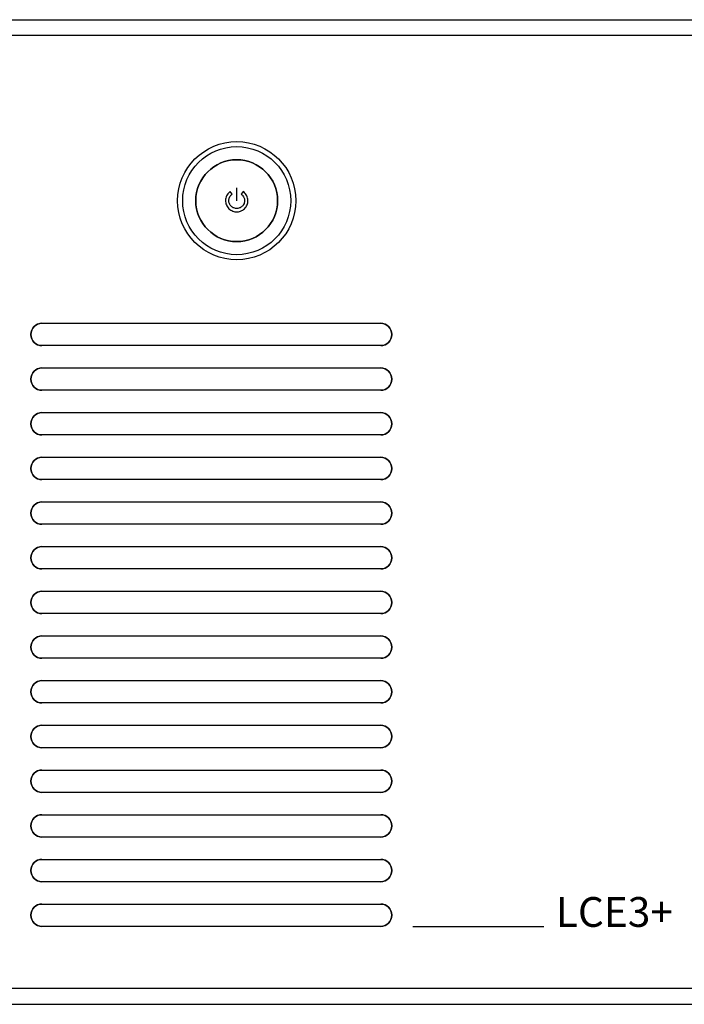
# Model space of a CAD drawing. Units: millimetres. Extents: x -241 to 241, y 0 to 133.
# Drawn here: x -141 to -52, y 0 to 132 of the extents above; entities that cross this region are included whole.
import ezdxf

# ---------------------------------------------------------------- set-up
doc = ezdxf.new("R2010")
doc.units = ezdxf.units.MM
doc.styles.add('OSRAM 5', font='arial.ttf', dxfattribs={"height": 5})

msp = doc.modelspace()

# ---------------------------------------------------------------- linework, layer by layer
for p, q in [((-212.68, 132.25), (212.68, 132.25)), ((214.8, 130.13), (-214.76, 130.13)), ((-138.48, 91.47, 0.5), (-138.48, 91.47, 2)), ((-138.48, 91.47, 2), (-92.98, 91.47, 2)), ((-92.98, 91.47, 0.5), (-92.98, 91.47, 2)), ((-138.48, 88.47, 0.5), (-138.48, 88.47, 2)), ((-92.98, 88.47, 2), (-138.48, 88.47, 2)), ((-92.98, 88.47, 0.5), (-92.98, 88.47, 2)), ((-138.48, 85.47, 0.5), (-138.48, 85.47, 2)), ((-138.48, 85.47, 2), (-92.98, 85.47, 2)), ((-92.98, 85.47, 0.5), (-92.98, 85.47, 2)), ((-138.48, 82.47, 0.5), (-138.48, 82.47, 2)), ((-92.98, 82.47, 2), (-138.48, 82.47, 2)), ((-92.98, 82.47, 0.5), (-92.98, 82.47, 2)), ((-138.48, 79.47, 0.5), (-138.48, 79.47, 2)), ((-138.48, 79.47, 2), (-92.98, 79.47, 2)), ((-92.98, 79.47, 0.5), (-92.98, 79.47, 2)), ((-138.48, 76.47, 0.5), (-138.48, 76.47, 2)), ((-92.98, 76.47, 2), (-138.48, 76.47, 2)), ((-92.98, 76.47, 0.5), (-92.98, 76.47, 2)), ((-138.48, 73.47, 0.5), (-138.48, 73.47, 2)), ((-138.48, 73.47, 2), (-92.98, 73.47, 2)), ((-92.98, 73.47, 0.5), (-92.98, 73.47, 2)), ((-138.48, 70.47, 0.5), (-138.48, 70.47, 2)), ((-92.98, 70.47, 2), (-138.48, 70.47, 2)), ((-92.98, 70.47, 0.5), (-92.98, 70.47, 2)), ((-138.48, 67.47, 0.5), (-138.48, 67.47, 2)), ((-138.48, 67.47, 2), (-92.98, 67.47, 2)), ((-92.98, 67.47, 0.5), (-92.98, 67.47, 2)), ((-138.48, 64.47, 0.5), (-138.48, 64.47, 2)), ((-92.98, 64.47, 2), (-138.48, 64.47, 2)), ((-92.98, 64.47, 0.5), (-92.98, 64.47, 2)), ((-138.48, 61.47, 0.5), (-138.48, 61.47, 2)), ((-138.48, 61.47, 2), (-92.98, 61.47, 2)), ((-92.98, 61.47, 0.5), (-92.98, 61.47, 2)), ((-138.48, 58.47, 0.5), (-138.48, 58.47, 2)), ((-92.98, 58.47, 2), (-138.48, 58.47, 2)), ((-92.98, 58.47, 0.5), (-92.98, 58.47, 2)), ((-138.48, 55.47, 0.5), (-138.48, 55.47, 2)), ((-138.48, 55.47, 2), (-92.98, 55.47, 2)), ((-92.98, 55.47, 0.5), (-92.98, 55.47, 2)), ((-138.48, 52.47, 0.5), (-138.48, 52.47, 2)), ((-92.98, 52.47, 2), (-138.48, 52.47, 2)), ((-92.98, 52.47, 0.5), (-92.98, 52.47, 2)), ((-138.48, 49.47, 0.5), (-138.48, 49.47, 2)), ((-138.48, 49.47, 2), (-92.98, 49.47, 2)), ((-92.98, 49.47, 0.5), (-92.98, 49.47, 2)), ((-138.48, 46.47, 0.5), (-138.48, 46.47, 2)), ((-92.98, 46.47, 2), (-138.48, 46.47, 2)), ((-92.98, 46.47, 0.5), (-92.98, 46.47, 2)), ((-138.48, 43.47, 0.5), (-138.48, 43.47, 2)), ((-138.48, 43.47, 2), (-92.98, 43.47, 2)), ((-92.98, 43.47, 0.5), (-92.98, 43.47, 2)), ((-138.48, 40.47, 0.5), (-138.48, 40.47, 2)), ((-92.98, 40.47, 2), (-138.48, 40.47, 2)), ((-92.98, 40.47, 0.5), (-92.98, 40.47, 2)), ((-138.48, 37.47, 2), (-92.98, 37.47, 2)), ((-138.48, 37.47, 2), (-138.48, 37.47, 0.5)), ((-92.98, 37.47, 0.5), (-92.98, 37.47, 2)), ((-92.98, 34.47, 2), (-138.48, 34.47, 2)), ((-138.48, 34.47, 0.5), (-138.48, 34.47, 2)), ((-92.98, 34.47, 0.5), (-92.98, 34.47, 2)), ((-138.48, 31.47, 0.5), (-138.48, 31.47, 2)), ((-138.48, 31.47, 2), (-92.98, 31.47, 2)), ((-92.98, 31.47, 0.5), (-92.98, 31.47, 2)), ((-138.48, 28.47, 0.5), (-138.48, 28.47, 2)), ((-92.98, 28.47, 2), (-138.48, 28.47, 2)), ((-92.98, 28.47, 0.5), (-92.98, 28.47, 2)), ((-138.48, 25.47, 0.5), (-138.48, 25.47, 2)), ((-138.48, 25.47, 2), (-92.98, 25.47, 2)), ((-92.98, 25.47, 0.5), (-92.98, 25.47, 2)), ((-138.48, 22.47, 0.5), (-138.48, 22.47, 2)), ((-92.98, 22.47, 2), (-138.48, 22.47, 2)), ((-92.98, 22.47, 0.5), (-92.98, 22.47, 2)), ((-138.48, 19.47, 0.5), (-138.48, 19.47, 2)), ((-138.48, 19.47, 2), (-92.98, 19.47, 2)), ((-92.98, 19.47, 0.5), (-92.98, 19.47, 2)), ((-138.48, 16.47, 0.5), (-138.48, 16.47, 2)), ((-92.98, 16.47, 2), (-138.48, 16.47, 2)), ((-92.98, 16.47, 0.5), (-92.98, 16.47, 2)), ((-138.48, 13.47, 2), (-92.98, 13.47, 2)), ((-138.48, 13.47, 0.5), (-138.48, 13.47, 2)), ((-92.98, 13.47, 0.5), (-92.98, 13.47, 2)), ((-92.98, 10.47, 2), (-138.48, 10.47, 2)), ((-138.48, 10.47, 0.5), (-138.48, 10.47, 2)), ((-92.98, 10.47, 0.5), (-92.98, 10.47, 2)), ((-88.66, 10.47, 0.5), (-71.07, 10.47, 0.5)), ((214.8, 2.12), (-214.76, 2.12)), ((-212.68, 0), (212.68, 0))]:
    msp.add_line(p, q)
at = {"linetype": 'Continuous'}
for p, q in [((-113.68, 108.58, 0.5), (-113.74, 108.44, 0.5)), ((-113.61, 108.72, 0.5), (-113.68, 108.58, 0.5)), ((-113.52, 108.85, 0.5), (-113.61, 108.72, 0.5)), ((-113.43, 108.96, 0.5), (-113.52, 108.85, 0.5)), ((-113.31, 109.07, 0.5), (-113.43, 108.96, 0.5)), ((-113.19, 109.17, 0.5), (-113.31, 109.07, 0.5)), ((-113.28, 108.39, 0.5), (-113.23, 108.49, 0.5)), ((-113.23, 108.49, 0.5), (-113.16, 108.58, 0.5)), ((-112.93, 108.8, 0.5), (-113.19, 109.17, 0.5)), ((-113.16, 108.58, 0.5), (-113.1, 108.66, 0.5)), ((-113.1, 108.66, 0.5), (-113.02, 108.73, 0.5)), ((-113.02, 108.73, 0.5), (-112.93, 108.8, 0.5)), ((-112.32, 107.94, 0.5), (-112.32, 109.66, 0.5)), ((-111.45, 109.17, 0.5), (-111.71, 108.8, 0.5)), ((-111.71, 108.8, 0.5), (-111.62, 108.73, 0.5)), ((-111.62, 108.73, 0.5), (-111.55, 108.66, 0.5)), ((-111.55, 108.66, 0.5), (-111.48, 108.57, 0.5)), ((-111.48, 108.57, 0.5), (-111.42, 108.48, 0.5)), ((-111.33, 109.07, 0.5), (-111.45, 109.17, 0.5)), ((-111.42, 108.48, 0.5), (-111.36, 108.39, 0.5)), ((-111.21, 108.96, 0.5), (-111.33, 109.07, 0.5)), ((-111.12, 108.84, 0.5), (-111.21, 108.96, 0.5)), ((-111.03, 108.72, 0.5), (-111.12, 108.84, 0.5)), ((-110.96, 108.58, 0.5), (-111.03, 108.72, 0.5)), ((-110.9, 108.44, 0.5), (-110.96, 108.58, 0.5)), ((-113.81, 108.14, 0.5), (-113.83, 107.98, 0.5)), ((-113.83, 107.98, 0.5), (-113.82, 107.83, 0.5)), ((-113.82, 107.83, 0.5), (-113.8, 107.67, 0.5)), ((-113.79, 108.29, 0.5), (-113.81, 108.14, 0.5)), ((-113.8, 107.67, 0.5), (-113.77, 107.52, 0.5)), ((-113.74, 108.44, 0.5), (-113.79, 108.29, 0.5)), ((-113.77, 107.52, 0.5), (-113.71, 107.38, 0.5)), ((-113.71, 107.38, 0.5), (-113.65, 107.24, 0.5)), ((-113.65, 107.24, 0.5), (-113.57, 107.1, 0.5)), ((-113.38, 107.97, 0.5), (-113.37, 108.08, 0.5)), ((-113.37, 107.86, 0.5), (-113.38, 107.97, 0.5)), ((-113.37, 108.08, 0.5), (-113.35, 108.18, 0.5)), ((-113.36, 107.75, 0.5), (-113.37, 107.86, 0.5)), ((-113.33, 107.65, 0.5), (-113.36, 107.75, 0.5)), ((-113.35, 108.18, 0.5), (-113.32, 108.29, 0.5)), ((-113.3, 107.55, 0.5), (-113.33, 107.65, 0.5)), ((-113.32, 108.29, 0.5), (-113.28, 108.39, 0.5)), ((-113.25, 107.45, 0.5), (-113.3, 107.55, 0.5)), ((-113.2, 107.35, 0.5), (-113.25, 107.45, 0.5)), ((-113.13, 107.27, 0.5), (-113.2, 107.35, 0.5)), ((-113.06, 107.19, 0.5), (-113.13, 107.27, 0.5)), ((-112.98, 107.12, 0.5), (-113.06, 107.19, 0.5)), ((-111.59, 107.19, 0.5), (-111.67, 107.11, 0.5)), ((-111.51, 107.27, 0.5), (-111.59, 107.19, 0.5)), ((-111.45, 107.35, 0.5), (-111.51, 107.27, 0.5)), ((-111.39, 107.45, 0.5), (-111.45, 107.35, 0.5)), ((-111.34, 107.54, 0.5), (-111.39, 107.45, 0.5)), ((-111.36, 108.39, 0.5), (-111.32, 108.29, 0.5)), ((-111.31, 107.65, 0.5), (-111.34, 107.54, 0.5)), ((-111.32, 108.29, 0.5), (-111.29, 108.18, 0.5)), ((-111.28, 107.75, 0.5), (-111.31, 107.65, 0.5)), ((-111.29, 108.18, 0.5), (-111.27, 108.08, 0.5)), ((-111.27, 107.86, 0.5), (-111.28, 107.75, 0.5)), ((-111.27, 108.08, 0.5), (-111.27, 107.97, 0.5)), ((-111.27, 107.97, 0.5), (-111.27, 107.86, 0.5)), ((-111.07, 107.1, 0.5), (-110.99, 107.23, 0.5)), ((-110.99, 107.23, 0.5), (-110.93, 107.37, 0.5)), ((-110.93, 107.37, 0.5), (-110.88, 107.52, 0.5)), ((-110.86, 108.29, 0.5), (-110.9, 108.44, 0.5)), ((-110.88, 107.52, 0.5), (-110.84, 107.67, 0.5)), ((-110.83, 108.13, 0.5), (-110.86, 108.29, 0.5)), ((-110.84, 107.67, 0.5), (-110.82, 107.82, 0.5)), ((-110.82, 107.98, 0.5), (-110.83, 108.13, 0.5)), ((-110.82, 107.82, 0.5), (-110.82, 107.98, 0.5)), ((-113.57, 107.1, 0.5), (-113.48, 106.98, 0.5)), ((-113.48, 106.98, 0.5), (-113.37, 106.86, 0.5)), ((-113.37, 106.86, 0.5), (-113.25, 106.76, 0.5)), ((-113.25, 106.76, 0.5), (-113.13, 106.67, 0.5)), ((-113.13, 106.67, 0.5), (-112.99, 106.6, 0.5)), ((-112.99, 106.6, 0.5), (-112.85, 106.53, 0.5)), ((-112.89, 107.05, 0.5), (-112.98, 107.12, 0.5)), ((-112.79, 107, 0.5), (-112.89, 107.05, 0.5)), ((-112.85, 106.53, 0.5), (-112.7, 106.49, 0.5)), ((-112.69, 106.96, 0.5), (-112.79, 107, 0.5)), ((-112.7, 106.49, 0.5), (-112.55, 106.46, 0.5)), ((-112.59, 106.92, 0.5), (-112.69, 106.96, 0.5)), ((-112.48, 106.9, 0.5), (-112.59, 106.92, 0.5)), ((-112.55, 106.46, 0.5), (-112.4, 106.44, 0.5)), ((-112.38, 106.89, 0.5), (-112.48, 106.9, 0.5)), ((-112.4, 106.44, 0.5), (-112.24, 106.44, 0.5)), ((-112.27, 106.89, 0.5), (-112.38, 106.89, 0.5)), ((-112.16, 106.9, 0.5), (-112.27, 106.89, 0.5)), ((-112.24, 106.44, 0.5), (-112.09, 106.46, 0.5)), ((-112.05, 106.92, 0.5), (-112.16, 106.9, 0.5)), ((-112.09, 106.46, 0.5), (-111.94, 106.49, 0.5)), ((-111.95, 106.96, 0.5), (-112.05, 106.92, 0.5)), ((-111.85, 107, 0.5), (-111.95, 106.96, 0.5)), ((-111.94, 106.49, 0.5), (-111.79, 106.53, 0.5)), ((-111.76, 107.05, 0.5), (-111.85, 107, 0.5)), ((-111.79, 106.53, 0.5), (-111.65, 106.6, 0.5)), ((-111.67, 107.11, 0.5), (-111.76, 107.05, 0.5)), ((-111.65, 106.6, 0.5), (-111.51, 106.67, 0.5)), ((-111.51, 106.67, 0.5), (-111.39, 106.76, 0.5)), ((-111.39, 106.76, 0.5), (-111.27, 106.86, 0.5)), ((-111.27, 106.86, 0.5), (-111.17, 106.98, 0.5)), ((-111.17, 106.98, 0.5), (-111.07, 107.1, 0.5))]:
    msp.add_line(p, q, dxfattribs=at)
at = {"extrusion": (-1.6993e-16, 6.79116e-16, -1)}
for p, q in [((-138.48, 91.47, 0.5), (-92.98, 91.47, 0.5)), ((-92.98, 88.47, 0.5), (-138.48, 88.47, 0.5)), ((-138.48, 85.47, 0.5), (-92.98, 85.47, 0.5)), ((-92.98, 82.47, 0.5), (-138.48, 82.47, 0.5)), ((-138.48, 79.47, 0.5), (-92.98, 79.47, 0.5)), ((-92.98, 76.47, 0.5), (-138.48, 76.47, 0.5)), ((-138.48, 73.47, 0.5), (-92.98, 73.47, 0.5)), ((-92.98, 70.47, 0.5), (-138.48, 70.47, 0.5)), ((-138.48, 67.47, 0.5), (-92.98, 67.47, 0.5)), ((-92.98, 64.47, 0.5), (-138.48, 64.47, 0.5)), ((-138.48, 61.47, 0.5), (-92.98, 61.47, 0.5)), ((-92.98, 58.47, 0.5), (-138.48, 58.47, 0.5)), ((-138.48, 55.47, 0.5), (-92.98, 55.47, 0.5)), ((-92.98, 52.47, 0.5), (-138.48, 52.47, 0.5)), ((-138.48, 49.47, 0.5), (-92.98, 49.47, 0.5)), ((-92.98, 46.47, 0.5), (-138.48, 46.47, 0.5)), ((-138.48, 43.47, 0.5), (-92.98, 43.47, 0.5)), ((-92.98, 40.47, 0.5), (-138.48, 40.47, 0.5)), ((-138.48, 37.47, 0.5), (-92.98, 37.47, 0.5)), ((-92.98, 34.47, 0.5), (-138.48, 34.47, 0.5)), ((-138.48, 31.47, 0.5), (-92.98, 31.47, 0.5)), ((-92.98, 28.47, 0.5), (-138.48, 28.47, 0.5)), ((-138.48, 25.47, 0.5), (-92.98, 25.47, 0.5)), ((-92.98, 22.47, 0.5), (-138.48, 22.47, 0.5)), ((-138.48, 19.47, 0.5), (-92.98, 19.47, 0.5)), ((-92.98, 16.47, 0.5), (-138.48, 16.47, 0.5)), ((-138.48, 13.47, 0.5), (-92.98, 13.47, 0.5)), ((-92.98, 10.47, 0.5), (-138.48, 10.47, 0.5))]:
    msp.add_line(p, q, dxfattribs=at)
at = {"extrusion": (4.02607e-17, -1, -6.79116e-16)}
for p, q in [((-138.48, 91.47, 0.5), (-138.48, 91.47, 2)), ((-138.48, 91.47, 0.5), (-92.98, 91.47, 0.5)), ((-138.48, 91.47, 2), (-92.98, 91.47, 2)), ((-92.98, 91.47, 0.5), (-92.98, 91.47, 2)), ((-138.48, 85.47, 0.5), (-138.48, 85.47, 2)), ((-138.48, 85.47, 0.5), (-92.98, 85.47, 0.5)), ((-138.48, 85.47, 2), (-92.98, 85.47, 2)), ((-92.98, 85.47, 0.5), (-92.98, 85.47, 2)), ((-138.48, 79.47, 0.5), (-138.48, 79.47, 2)), ((-138.48, 79.47, 0.5), (-92.98, 79.47, 0.5)), ((-138.48, 79.47, 2), (-92.98, 79.47, 2)), ((-92.98, 79.47, 0.5), (-92.98, 79.47, 2)), ((-138.48, 73.47, 0.5), (-138.48, 73.47, 2)), ((-138.48, 73.47, 0.5), (-92.98, 73.47, 0.5)), ((-138.48, 73.47, 2), (-92.98, 73.47, 2)), ((-92.98, 73.47, 0.5), (-92.98, 73.47, 2)), ((-138.48, 67.47, 0.5), (-138.48, 67.47, 2)), ((-138.48, 67.47, 0.5), (-92.98, 67.47, 0.5)), ((-138.48, 67.47, 2), (-92.98, 67.47, 2)), ((-92.98, 67.47, 0.5), (-92.98, 67.47, 2)), ((-138.48, 61.47, 0.5), (-138.48, 61.47, 2)), ((-138.48, 61.47, 0.5), (-92.98, 61.47, 0.5)), ((-138.48, 61.47, 2), (-92.98, 61.47, 2)), ((-92.98, 61.47, 0.5), (-92.98, 61.47, 2)), ((-138.48, 55.47, 0.5), (-138.48, 55.47, 2)), ((-138.48, 55.47, 0.5), (-92.98, 55.47, 0.5)), ((-138.48, 55.47, 2), (-92.98, 55.47, 2)), ((-92.98, 55.47, 0.5), (-92.98, 55.47, 2)), ((-138.48, 49.47, 0.5), (-138.48, 49.47, 2)), ((-138.48, 49.47, 0.5), (-92.98, 49.47, 0.5)), ((-138.48, 49.47, 2), (-92.98, 49.47, 2)), ((-92.98, 49.47, 0.5), (-92.98, 49.47, 2)), ((-138.48, 43.47, 0.5), (-138.48, 43.47, 2)), ((-138.48, 43.47, 0.5), (-92.98, 43.47, 0.5)), ((-138.48, 43.47, 2), (-92.98, 43.47, 2)), ((-92.98, 43.47, 0.5), (-92.98, 43.47, 2)), ((-138.48, 37.47, 2), (-92.98, 37.47, 2)), ((-138.48, 37.47, 2), (-138.48, 37.47, 0.5)), ((-138.48, 37.47, 0.5), (-92.98, 37.47, 0.5)), ((-92.98, 37.47, 0.5), (-92.98, 37.47, 2)), ((-138.48, 31.47, 0.5), (-138.48, 31.47, 2)), ((-138.48, 31.47, 0.5), (-92.98, 31.47, 0.5)), ((-138.48, 31.47, 2), (-92.98, 31.47, 2)), ((-92.98, 31.47, 0.5), (-92.98, 31.47, 2)), ((-138.48, 25.47, 0.5), (-138.48, 25.47, 2)), ((-138.48, 25.47, 0.5), (-92.98, 25.47, 0.5)), ((-138.48, 25.47, 2), (-92.98, 25.47, 2)), ((-92.98, 25.47, 0.5), (-92.98, 25.47, 2)), ((-138.48, 19.47, 0.5), (-138.48, 19.47, 2)), ((-138.48, 19.47, 0.5), (-92.98, 19.47, 0.5)), ((-138.48, 19.47, 2), (-92.98, 19.47, 2)), ((-92.98, 19.47, 0.5), (-92.98, 19.47, 2)), ((-138.48, 13.47, 0.5), (-138.48, 13.47, 2)), ((-138.48, 13.47, 0.5), (-92.98, 13.47, 0.5)), ((-138.48, 13.47, 2), (-92.98, 13.47, 2)), ((-92.98, 13.47, 0.5), (-92.98, 13.47, 2))]:
    msp.add_line(p, q, dxfattribs=at)
at = {"extrusion": (-4.02607e-17, 1, 6.79116e-16)}
for p, q in [((-92.98, 88.47, 0.5), (-138.48, 88.47, 0.5)), ((-138.48, 88.47, 0.5), (-138.48, 88.47, 2)), ((-92.98, 88.47, 2), (-138.48, 88.47, 2)), ((-92.98, 88.47, 0.5), (-92.98, 88.47, 2)), ((-92.98, 82.47, 0.5), (-138.48, 82.47, 0.5)), ((-138.48, 82.47, 0.5), (-138.48, 82.47, 2)), ((-92.98, 82.47, 2), (-138.48, 82.47, 2)), ((-92.98, 82.47, 0.5), (-92.98, 82.47, 2)), ((-92.98, 76.47, 0.5), (-138.48, 76.47, 0.5)), ((-138.48, 76.47, 0.5), (-138.48, 76.47, 2)), ((-92.98, 76.47, 2), (-138.48, 76.47, 2)), ((-92.98, 76.47, 0.5), (-92.98, 76.47, 2)), ((-92.98, 70.47, 0.5), (-138.48, 70.47, 0.5)), ((-138.48, 70.47, 0.5), (-138.48, 70.47, 2)), ((-92.98, 70.47, 2), (-138.48, 70.47, 2)), ((-92.98, 70.47, 0.5), (-92.98, 70.47, 2)), ((-92.98, 64.47, 0.5), (-138.48, 64.47, 0.5)), ((-138.48, 64.47, 0.5), (-138.48, 64.47, 2)), ((-92.98, 64.47, 2), (-138.48, 64.47, 2)), ((-92.98, 64.47, 0.5), (-92.98, 64.47, 2)), ((-92.98, 58.47, 0.5), (-138.48, 58.47, 0.5)), ((-138.48, 58.47, 0.5), (-138.48, 58.47, 2)), ((-92.98, 58.47, 2), (-138.48, 58.47, 2)), ((-92.98, 58.47, 0.5), (-92.98, 58.47, 2)), ((-92.98, 52.47, 0.5), (-138.48, 52.47, 0.5)), ((-138.48, 52.47, 0.5), (-138.48, 52.47, 2)), ((-92.98, 52.47, 2), (-138.48, 52.47, 2)), ((-92.98, 52.47, 0.5), (-92.98, 52.47, 2)), ((-92.98, 46.47, 0.5), (-138.48, 46.47, 0.5)), ((-138.48, 46.47, 0.5), (-138.48, 46.47, 2)), ((-92.98, 46.47, 2), (-138.48, 46.47, 2)), ((-92.98, 46.47, 0.5), (-92.98, 46.47, 2)), ((-92.98, 40.47, 0.5), (-138.48, 40.47, 0.5)), ((-138.48, 40.47, 0.5), (-138.48, 40.47, 2)), ((-92.98, 40.47, 2), (-138.48, 40.47, 2)), ((-92.98, 40.47, 0.5), (-92.98, 40.47, 2)), ((-92.98, 34.47, 0.5), (-138.48, 34.47, 0.5)), ((-138.48, 34.47, 0.5), (-138.48, 34.47, 2)), ((-92.98, 34.47, 2), (-138.48, 34.47, 2)), ((-92.98, 34.47, 0.5), (-92.98, 34.47, 2)), ((-92.98, 28.47, 0.5), (-138.48, 28.47, 0.5)), ((-138.48, 28.47, 0.5), (-138.48, 28.47, 2)), ((-92.98, 28.47, 2), (-138.48, 28.47, 2)), ((-92.98, 28.47, 0.5), (-92.98, 28.47, 2)), ((-92.98, 22.47, 0.5), (-138.48, 22.47, 0.5)), ((-138.48, 22.47, 0.5), (-138.48, 22.47, 2)), ((-92.98, 22.47, 2), (-138.48, 22.47, 2)), ((-92.98, 22.47, 0.5), (-92.98, 22.47, 2)), ((-92.98, 16.47, 0.5), (-138.48, 16.47, 0.5)), ((-138.48, 16.47, 0.5), (-138.48, 16.47, 2)), ((-92.98, 16.47, 2), (-138.48, 16.47, 2)), ((-92.98, 16.47, 0.5), (-92.98, 16.47, 2)), ((-92.98, 10.47, 0.5), (-138.48, 10.47, 0.5)), ((-138.48, 10.47, 0.5), (-138.48, 10.47, 2)), ((-92.98, 10.47, 2), (-138.48, 10.47, 2)), ((-92.98, 10.47, 0.5), (-92.98, 10.47, 2))]:
    msp.add_line(p, q, dxfattribs=at)
for centre, radius in [((-112.32, 107.94, 0.5), 7.94), ((-112.32, 107.94, 0.5), 7.26), ((-112.32, 107.94, 2), 5.5)]:
    msp.add_circle(centre, radius)
at = {"extrusion": (1.10852e-13, 7.40346e-16, -1)}
for centre in [(112.32, 107.94, -0.5), (112.32, 107.94, -2)]:
    msp.add_circle(centre, 5.5, dxfattribs=at)
at = {"extrusion": (-1.6993e-16, 6.79116e-16, -1)}
msp.add_circle((112.32, 107.94, -0.5), 5.5, dxfattribs=at)
at = {"extrusion": (1.10852e-13, 7.40346e-16, -1)}
for centre, start, end in [((138.48, 89.97, -2), 270, 90), ((138.48, 89.97, -0.5), 270, 90), ((138.48, 89.97, -0.5), 270, 90), ((92.98, 89.97, -0.5), 90, 270), ((92.98, 89.97, -0.5), 90, 270), ((92.98, 89.97, -2), 90, 270), ((138.48, 83.97, -2), 270, 90), ((138.48, 83.97, -0.5), 270, 90), ((138.48, 83.97, -0.5), 270, 90), ((92.98, 83.97, -0.5), 90, 270), ((92.98, 83.97, -0.5), 90, 270), ((92.98, 83.97, -2), 90, 270), ((138.48, 77.97, -2), 270, 90), ((138.48, 77.97, -0.5), 270, 90), ((138.48, 77.97, -0.5), 270, 90), ((92.98, 77.97, -0.5), 90, 270), ((92.98, 77.97, -0.5), 90, 270), ((92.98, 77.97, -2), 90, 270), ((138.48, 71.97, -2), 270, 90), ((138.48, 71.97, -0.5), 270, 90), ((138.48, 71.97, -0.5), 270, 90), ((92.98, 71.97, -0.5), 90, 270), ((92.98, 71.97, -0.5), 90, 270), ((92.98, 71.97, -2), 90, 270), ((138.48, 65.97, -2), 270, 90), ((138.48, 65.97, -0.5), 270, 90), ((138.48, 65.97, -0.5), 270, 90), ((92.98, 65.97, -0.5), 90, 270), ((92.98, 65.97, -0.5), 90, 270), ((92.98, 65.97, -2), 90, 270), ((138.48, 59.97, -2), 270, 90), ((138.48, 59.97, -0.5), 270, 90), ((138.48, 59.97, -0.5), 270, 90), ((92.98, 59.97, -0.5), 90, 270), ((92.98, 59.97, -0.5), 90, 270), ((92.98, 59.97, -2), 90, 270), ((138.48, 53.97, -2), 270, 90), ((138.48, 53.97, -0.5), 270, 90), ((138.48, 53.97, -0.5), 270, 90), ((92.98, 53.97, -0.5), 90, 270), ((92.98, 53.97, -0.5), 90, 270), ((92.98, 53.97, -2), 90, 270), ((138.48, 47.97, -2), 270, 90), ((138.48, 47.97, -0.5), 270, 90), ((138.48, 47.97, -0.5), 270, 90), ((92.98, 47.97, -0.5), 90, 270), ((92.98, 47.97, -0.5), 90, 270), ((92.98, 47.97, -2), 90, 270), ((138.48, 41.97, -2), 270, 90), ((138.48, 41.97, -0.5), 270, 90), ((138.48, 41.97, -0.5), 270, 90), ((92.98, 41.97, -0.5), 90, 270), ((92.98, 41.97, -0.5), 90, 270), ((92.98, 41.97, -2), 90, 270), ((92.98, 35.97, -0.5), 90, 270), ((92.98, 35.97, -0.5), 90, 270), ((92.98, 35.97, -2), 90, 270), ((138.48, 29.97, -2), 270, 90), ((138.48, 29.97, -0.5), 270, 90), ((138.48, 29.97, -0.5), 270, 90), ((92.98, 29.97, -0.5), 90, 270), ((92.98, 29.97, -0.5), 90, 270), ((92.98, 29.97, -2), 90, 270), ((138.48, 23.97, -2), 270, 90), ((138.48, 23.97, -0.5), 270, 90), ((138.48, 23.97, -0.5), 270, 90), ((92.98, 23.97, -0.5), 90, 270), ((92.98, 23.97, -0.5), 90, 270), ((92.98, 23.97, -2), 90, 270), ((138.48, 17.97, -2), 270, 90), ((138.48, 17.97, -0.5), 270, 90), ((138.48, 17.97, -0.5), 270, 90), ((92.98, 17.97, -0.5), 90, 270), ((92.98, 17.97, -0.5), 90, 270), ((92.98, 17.97, -2), 90, 270), ((138.48, 11.97, -0.5), 270, 90), ((138.48, 11.97, -0.5), 270, 90), ((138.48, 11.97, -2), 270, 90), ((92.98, 11.97, -0.5), 90, 270), ((92.98, 11.97, -0.5), 90, 270), ((92.98, 11.97, -2), 90, 270)]:
    msp.add_arc(centre, 1.5, start, end, dxfattribs=at)
for centre, start, end in [((-138.48, 89.97, 2), 90, 270), ((-92.98, 89.97, 2), 270, 90), ((-138.48, 83.97, 2), 90, 270), ((-92.98, 83.97, 2), 270, 90), ((-138.48, 77.97, 2), 90, 270), ((-92.98, 77.97, 2), 270, 90), ((-138.48, 71.97, 2), 90, 270), ((-92.98, 71.97, 2), 270, 90), ((-138.48, 65.97, 2), 90, 270), ((-92.98, 65.97, 2), 270, 90), ((-138.48, 59.97, 2), 90, 270), ((-92.98, 59.97, 2), 270, 90), ((-138.48, 53.97, 2), 90, 270), ((-92.98, 53.97, 2), 270, 90), ((-138.48, 47.97, 2), 90, 270), ((-92.98, 47.97, 2), 270, 90), ((-138.48, 41.97, 2), 90, 270), ((-92.98, 41.97, 2), 270, 90), ((-138.48, 35.97, 2), 90, 270), ((-138.48, 35.97, 0.5), 90, 270), ((-92.98, 35.97, 2), 270, 90), ((-138.48, 29.97, 2), 90, 270), ((-92.98, 29.97, 2), 270, 90), ((-138.48, 23.97, 2), 90, 270), ((-92.98, 23.97, 2), 270, 90), ((-138.48, 17.97, 2), 90, 270), ((-92.98, 17.97, 2), 270, 90), ((-138.48, 11.97, 2), 90, 270), ((-92.98, 11.97, 2), 270, 90)]:
    msp.add_arc(centre, 1.5, start, end)
at = {"extrusion": (7.38449e-14, 6.79116e-16, -1)}
for centre in [(138.48, 35.97, -0.5), (138.48, 35.97, -2)]:
    msp.add_arc(centre, 1.5, 270, 90, dxfattribs=at)

# ---------------------------------------------------------------- texts
at = {"style": 'OSRAM 5'}
msp.add_text('LCE3+', height=4, dxfattribs=at).set_placement((-69.44, 10.4))

doc.saveas('drawing.dxf')
